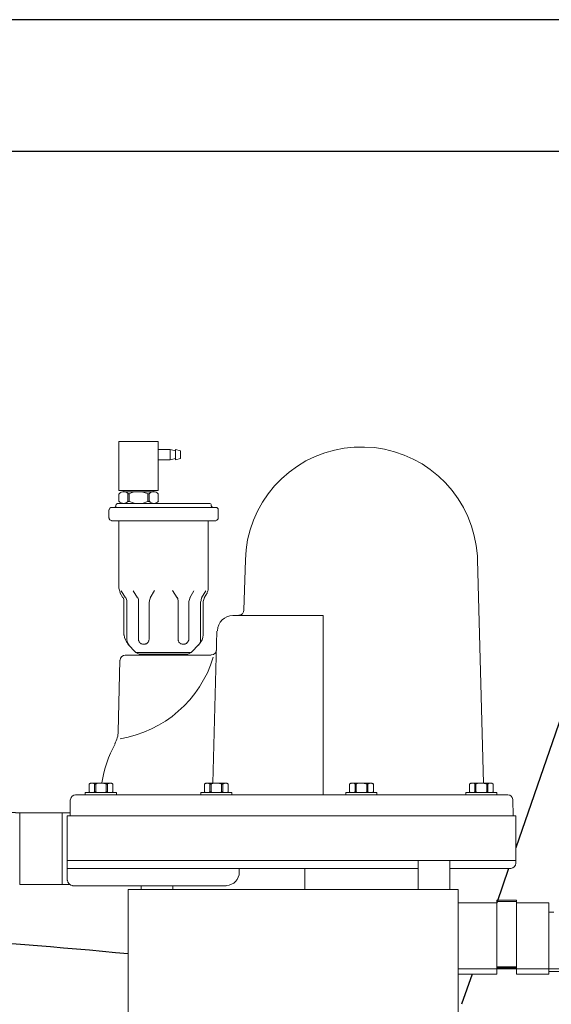
# Model space of a CAD drawing. Extents: x -4288 to 13130, y 1008 to 3864.
# Drawn here: x 6830 to 7031, y 1799 to 2172 of the extents above; entities that cross this region are included whole.
import ezdxf

# ---------------------------------------------------------------- set-up
doc = ezdxf.new("R2010")
doc.units = 0
doc.header["$MEASUREMENT"] = 0

# ---------------------------------------------------------------- blocks, each defined once
blk = doc.blocks.new('A$C40CD2872')
at = {"lineweight": 9}
for p, q in [((140.86, 323.02), (140.86, 303.93)), ((140.86, 323.02), (168.01, 323.02)), ((168.01, 323.02), (168.01, 304.08)), ((168.01, 306.99), (140.86, 306.99)), ((168.01, 304.08), (168.01, 306.99)), ((142.02, 303.95), (135.94, 303.84)), ((142.02, 304.99), (166.54, 304.99)), ((142.02, 304.99), (142.02, 291.47)), ((142.02, 303.95), (142.02, 301.01)), ((159, 304.99), (159, 134.99)), ((162.03, 171.99), (162.03, 304.99)), ((168.53, 303), (168.53, 244.73)), ((134.05, 193.48), (134.05, 301.85)), ((129.65, 296.19), (129.96, 296.71)), ((129.75, 296.29), (129.65, 296.09)), ((129.65, 288.22), (129.65, 296.19)), ((129.65, 296.09), (129.65, 295.25)), ((129.65, 295.25), (129.75, 295.04)), ((129.86, 296.61), (129.75, 296.4)), ((129.75, 296.4), (129.75, 296.29)), ((129.96, 296.71), (129.86, 296.61)), ((129.96, 296.71), (132.9, 296.71)), ((133, 296.71), (132.9, 296.71)), ((132.9, 296.71), (133.21, 296.19)), ((133.11, 296.5), (133, 296.71)), ((133.11, 296.29), (133.11, 296.5)), ((133.21, 296.19), (133.11, 296.29)), ((133.11, 295.14), (133.21, 295.35)), ((133.11, 294.93), (133.11, 295.14)), ((133.21, 286.34), (133.21, 298.18)), ((133.21, 298.18), (134.05, 298.18)), ((133.21, 295.35), (133.21, 296.19)), ((134.05, 286.34), (134.05, 298.18)), ((142.02, 297.03), (142.02, 193.48)), ((129.75, 293.67), (129.65, 293.05)), ((129.65, 293.05), (129.65, 291.79)), ((129.65, 291.79), (129.86, 290.53)), ((129.75, 295.04), (129.75, 294.93)), ((129.75, 294.93), (129.86, 294.72)), ((129.96, 294.2), (129.75, 293.67)), ((129.86, 294.72), (129.96, 294.62)), ((129.96, 294.62), (129.96, 294.2)), ((129.96, 294.62), (132.9, 294.62)), ((129.96, 294.2), (132.9, 294.2)), ((132.9, 294.62), (133, 294.83)), ((132.9, 294.2), (132.9, 294.62)), ((133, 293.99), (132.9, 294.2)), ((133, 294.83), (133.11, 294.93)), ((133.21, 292.73), (133, 293.99)), ((133.11, 290.84), (133.21, 291.47)), ((133.21, 291.47), (133.21, 292.73)), ((25.05, 248.71), (25.05, 288.22)), ((25.99, 289.27), (29.03, 289.27)), ((30.08, 288.22), (30.08, 248.71)), ((129.75, 289.27), (129.65, 289.17)), ((129.65, 289.17), (129.65, 288.33)), ((129.65, 288.33), (129.75, 288.12)), ((129.96, 287.7), (129.65, 288.22)), ((129.86, 289.69), (129.75, 289.48)), ((129.75, 289.48), (129.75, 289.27)), ((129.75, 288.12), (129.75, 287.91)), ((129.75, 287.91), (129.96, 287.7)), ((129.86, 290.53), (129.96, 290.22)), ((129.96, 289.8), (129.86, 289.69)), ((129.96, 290.22), (132.9, 290.22)), ((129.96, 289.8), (129.96, 290.22)), ((129.96, 289.8), (132.9, 289.8)), ((129.96, 287.7), (132.9, 287.7)), ((132.9, 290.22), (133.11, 290.84)), ((132.9, 290.22), (132.9, 289.8)), ((133, 289.69), (132.9, 289.8)), ((132.9, 287.7), (133.21, 288.22)), ((132.9, 287.7), (133, 287.91)), ((133.11, 289.59), (133, 289.69)), ((133, 287.91), (133.11, 288.01)), ((133.11, 289.38), (133.11, 289.59)), ((133.21, 289.27), (133.11, 289.38)), ((133.11, 288.22), (133.21, 288.43)), ((133.11, 288.01), (133.11, 288.22)), ((133.21, 288.43), (133.21, 289.27)), ((0, 270.51), (0, 285.5)), ((0, 285.5), (18.55, 285.5)), ((18.55, 285.5), (18.55, 270.51)), ((22.74, 285.5), (19.81, 285.5)), ((23.58, 286.02), (23.58, 251.02)), ((24.53, 286.55), (24, 286.55)), ((55.76, 285.5), (30.08, 285.5)), ((59.32, 282.88), (56.6, 284.56)), ((59.32, 283.93), (57.23, 285.08)), ((110.15, 285.71), (83.01, 285.08)), ((133.21, 286.34), (134.05, 286.34)), ((19.08, 283.51), (18.55, 283.51)), ((19.08, 283.72), (19.08, 272.29)), ((19.49, 280.78), (19.28, 280.05)), ((19.81, 281.52), (19.49, 280.78)), ((22.74, 282.04), (19.81, 282.04)), ((19.81, 282.04), (19.81, 281.52)), ((22.74, 281.52), (19.81, 281.52)), ((22.74, 282.04), (22.74, 281.52)), ((22.95, 280.99), (22.74, 281.52)), ((23.16, 280.36), (22.95, 280.99)), ((23.37, 279.63), (23.16, 280.36)), ((60.79, 283.51), (73.47, 283.51)), ((75.25, 282.46), (60.79, 282.46)), ((80.07, 279), (76.93, 282.04)), ((81.02, 257.2), (81.02, 283.09)), ((19.28, 280.05), (19.08, 278.58)), ((19.08, 278.58), (19.08, 277.12)), ((19.08, 277.12), (19.18, 276.38)), ((23.27, 275.86), (23.48, 276.59)), ((23.58, 278.16), (23.37, 279.63)), ((23.48, 277.32), (23.58, 278.16)), ((23.48, 276.59), (23.48, 277.32)), ((59.32, 278.37), (56.6, 280.05)), ((74.94, 277.95), (60.79, 277.95)), ((75.46, 277.95), (74.94, 277.95)), ((75.67, 277.85), (75.46, 277.95)), ((75.78, 277.85), (75.67, 277.85)), ((75.99, 277.74), (75.78, 277.85)), ((76.09, 277.64), (75.99, 277.74)), ((76.3, 277.53), (76.09, 277.64)), ((76.51, 277.32), (76.3, 277.53)), ((76.62, 277.12), (76.51, 277.32)), ((76.72, 277.01), (76.62, 277.12)), ((76.82, 276.8), (76.72, 277.01)), ((76.82, 276.7), (76.82, 276.8)), ((76.93, 276.49), (76.82, 276.7)), ((76.93, 275.44), (76.93, 276.49)), ((80.07, 279), (80.07, 258.04)), ((80.07, 279), (80.7, 277.74)), ((80.7, 259.3), (80.7, 277.74)), ((170, 277.01), (168.53, 277.01)), ((170, 264.96), (170, 277.01)), ((19.18, 276.38), (19.6, 274.91)), ((19.6, 274.91), (19.81, 274.5)), ((19.81, 274.5), (19.81, 273.97)), ((22.74, 274.5), (19.81, 274.5)), ((22.74, 273.97), (19.81, 273.97)), ((22.74, 274.5), (23.06, 275.23)), ((22.74, 273.97), (22.74, 274.5)), ((23.06, 275.23), (23.27, 275.86)), ((59.32, 273.55), (56.49, 271.98)), ((74.94, 273.97), (60.79, 273.97)), ((74.94, 273.97), (75.15, 273.97)), ((75.15, 273.97), (75.36, 274.08)), ((75.36, 274.08), (75.67, 274.08)), ((75.67, 274.08), (75.78, 274.18)), ((75.78, 274.18), (75.99, 274.29)), ((75.99, 274.29), (76.09, 274.39)), ((76.09, 274.39), (76.3, 274.5)), ((76.3, 274.5), (76.62, 274.81)), ((76.62, 274.81), (76.72, 275.02)), ((76.72, 275.02), (76.82, 275.12)), ((76.82, 275.33), (76.93, 275.44)), ((76.82, 275.12), (76.82, 275.33)), ((18.55, 270.51), (0, 270.51)), ((3.04, 270.51), (3.04, 266.01)), ((7.02, 270.51), (7.02, 266.01)), ((19.08, 272.5), (18.55, 272.5)), ((19.81, 270.51), (22.74, 270.51)), ((7.02, 266.01), (3.04, 266.01)), ((3.04, 266.01), (3.56, 264.01)), ((7.02, 266.01), (6.5, 264.01)), ((7.02, 264.01), (3.04, 264.01)), ((3.04, 264.01), (3.56, 262.02)), ((6.5, 262.02), (3.56, 262.02)), ((7.02, 264.01), (6.5, 262.02)), ((59.32, 263.39), (56.49, 265.06)), ((74.94, 262.97), (60.79, 262.97)), ((75.46, 262.97), (74.94, 262.97)), ((75.67, 262.86), (75.46, 262.97)), ((75.78, 262.86), (75.67, 262.86)), ((75.99, 262.76), (75.78, 262.86)), ((76.09, 262.65), (75.99, 262.76)), ((76.3, 262.55), (76.09, 262.65)), ((76.41, 262.44), (76.3, 262.55)), ((76.51, 262.23), (76.41, 262.44)), ((76.72, 262.02), (76.51, 262.23)), ((76.82, 261.81), (76.72, 262.02)), ((76.82, 261.71), (76.82, 261.81)), ((76.93, 261.5), (76.82, 261.71)), ((76.93, 260.45), (76.93, 261.5)), ((168.53, 264.96), (170, 264.96)), ((170, 264.96), (170, 225.23)), ((59.32, 258.56), (56.6, 256.99)), ((74.94, 258.98), (60.79, 258.98)), ((74.94, 258.98), (75.36, 258.98)), ((75.36, 258.98), (75.46, 259.09)), ((75.46, 259.09), (75.67, 259.09)), ((75.67, 259.09), (75.78, 259.19)), ((75.78, 259.19), (75.99, 259.3)), ((75.99, 259.3), (76.09, 259.4)), ((76.09, 259.4), (76.3, 259.51)), ((76.3, 259.51), (76.62, 259.82)), ((76.62, 259.82), (76.72, 260.03)), ((76.72, 260.03), (76.82, 260.14)), ((76.82, 260.35), (76.93, 260.45)), ((76.82, 260.14), (76.82, 260.35)), ((80.07, 258.04), (76.93, 255)), ((80.07, 258.04), (80.7, 259.3)), ((59.32, 254.06), (56.6, 252.48)), ((75.25, 254.48), (60.79, 254.48)), ((81.02, 250.49), (81.02, 257.2)), ((133.21, 242.63), (133.21, 254.37)), ((133.21, 254.37), (134.05, 254.37)), ((134.05, 242.63), (134.05, 254.37)), ((24, 250.49), (24.53, 250.49)), ((55.76, 251.54), (30.08, 251.54)), ((59.32, 253.11), (57.23, 251.86)), ((60.79, 253.53), (73.47, 253.53)), ((129.65, 252.48), (129.96, 253.01)), ((129.75, 252.48), (129.65, 252.38)), ((129.65, 244.52), (129.65, 252.48)), ((129.65, 252.38), (129.65, 251.44)), ((129.65, 251.44), (129.75, 251.33)), ((129.86, 252.8), (129.75, 252.69)), ((129.75, 252.69), (129.75, 252.48)), ((129.75, 251.33), (129.75, 251.12)), ((129.75, 251.12), (129.96, 250.91)), ((129.96, 250.49), (129.75, 249.86)), ((129.96, 253.01), (129.86, 252.8)), ((129.96, 253.01), (132.9, 253.01)), ((129.96, 250.91), (129.96, 250.49)), ((129.96, 250.91), (132.9, 250.91)), ((129.96, 250.49), (132.9, 250.49)), ((133, 252.9), (132.9, 253.01)), ((132.9, 253.01), (133.21, 252.48)), ((132.9, 250.91), (133, 251.12)), ((132.9, 250.49), (132.9, 250.91)), ((133, 250.18), (132.9, 250.49)), ((133.11, 252.8), (133, 252.9)), ((133, 251.12), (133.11, 251.23)), ((133.11, 252.59), (133.11, 252.8)), ((133.21, 252.48), (133.11, 252.59)), ((133.11, 251.44), (133.21, 251.54)), ((133.11, 251.23), (133.11, 251.44)), ((133.21, 251.54), (133.21, 252.48)), ((29.03, 247.77), (25.99, 247.77)), ((129.65, 249.76), (71.9, 248.29)), ((129.75, 249.86), (129.65, 249.24)), ((129.65, 249.24), (129.65, 247.98)), ((129.65, 247.98), (129.86, 246.72)), ((129.86, 246.72), (129.96, 246.51)), ((129.96, 246.51), (132.9, 246.51)), ((129.96, 246.09), (129.96, 246.51)), ((132.9, 246.51), (133.11, 247.14)), ((132.9, 246.51), (132.9, 246.09)), ((133.11, 249.65), (133, 250.18)), ((133.21, 249.03), (133.11, 249.65)), ((133.11, 247.14), (133.21, 247.77)), ((133.21, 247.77), (133.21, 249.03)), ((129.75, 245.57), (129.65, 245.46)), ((129.65, 245.46), (129.65, 244.52)), ((129.65, 244.52), (129.75, 244.41)), ((129.96, 244), (129.65, 244.52)), ((129.86, 245.88), (129.75, 245.78)), ((129.75, 245.78), (129.75, 245.57)), ((129.75, 244.41), (129.75, 244.2)), ((129.75, 244.2), (129.86, 244.1)), ((129.96, 246.09), (129.86, 245.88)), ((129.86, 244.1), (129.96, 244)), ((129.96, 246.09), (132.9, 246.09)), ((129.96, 244), (132.9, 244)), ((133.11, 245.88), (132.9, 246.09)), ((132.9, 244), (133.21, 244.52)), ((132.9, 244), (133, 244.2)), ((133, 244.2), (133.11, 244.31)), ((133.11, 245.67), (133.11, 245.88)), ((133.21, 245.57), (133.11, 245.67)), ((133.11, 244.52), (133.21, 244.62)), ((133.11, 244.31), (133.11, 244.52)), ((133.21, 244.62), (133.21, 245.57)), ((66.03, 242.21), (66.03, 207.94)), ((133.21, 242.63), (134.05, 242.63)), ((162.03, 239.8), (163.5, 239.8)), ((33.54, 235.72), (29.87, 234.46)), ((37.31, 236.66), (33.54, 235.72)), ((41.09, 237.18), (37.31, 236.66)), ((44.86, 237.5), (41.09, 237.18)), ((44.86, 237.5), (64.04, 238.02)), ((26.41, 232.89), (23.06, 231)), ((29.87, 234.46), (26.41, 232.89)), ((19.91, 228.9), (16.87, 226.49)), ((23.06, 231), (19.91, 228.9)), ((16.87, 226.49), (14.15, 223.77)), ((11.63, 220.94), (9.33, 217.79)), ((14.15, 223.77), (11.63, 220.94)), ((9.33, 217.79), (7.34, 214.54)), ((7.34, 214.54), (5.66, 211.08)), ((162.03, 214.96), (170, 214.96)), ((170, 214.96), (170, 171.99)), ((5.66, 211.08), (4.3, 207.42)), ((4.3, 207.42), (3.25, 203.75)), ((134.05, 207.94), (66.03, 207.94)), ((3.25, 203.75), (2.52, 199.98)), ((170, 203.54), (170, 183.52)), ((2.52, 199.98), (2.1, 196.2)), ((129.65, 197.46), (129.96, 197.98)), ((129.96, 197.98), (129.86, 197.88)), ((129.96, 197.98), (132.9, 197.98)), ((133, 197.98), (132.9, 197.98)), ((132.9, 197.98), (133.21, 197.46)), ((133.11, 197.77), (133, 197.98)), ((133.21, 187.61), (133.21, 199.45)), ((133.21, 199.45), (134.05, 199.45)), ((134.05, 187.61), (134.05, 199.45)), ((2.1, 196.2), (2.1, 192.33)), ((129.75, 197.57), (129.65, 197.36)), ((129.65, 189.5), (129.65, 197.46)), ((129.65, 197.36), (129.65, 196.52)), ((129.65, 196.52), (129.75, 196.31)), ((129.75, 194.95), (129.65, 194.32)), ((129.65, 194.32), (129.65, 193.06)), ((129.86, 197.88), (129.75, 197.67)), ((129.75, 197.67), (129.75, 197.57)), ((129.75, 196.31), (129.75, 196.2)), ((129.75, 196.2), (129.86, 195.99)), ((129.96, 195.47), (129.75, 194.95)), ((129.86, 195.99), (129.96, 195.89)), ((129.96, 195.89), (129.96, 195.47)), ((129.96, 195.89), (132.9, 195.89)), ((129.96, 195.47), (132.9, 195.47)), ((132.9, 195.89), (133, 196.1)), ((132.9, 195.47), (132.9, 195.89)), ((133, 195.26), (132.9, 195.47)), ((133, 196.1), (133.11, 196.2)), ((133.21, 194), (133, 195.26)), ((133.11, 197.57), (133.11, 197.77)), ((133.21, 197.46), (133.11, 197.57)), ((133.11, 196.41), (133.21, 196.62)), ((133.11, 196.2), (133.11, 196.41)), ((133.21, 196.62), (133.21, 197.46)), ((2.1, 192.33), (2.31, 188.55)), ((129.65, 193.06), (129.86, 191.8)), ((129.75, 190.54), (129.65, 190.44)), ((129.86, 190.96), (129.75, 190.75)), ((129.75, 190.75), (129.75, 190.54)), ((129.86, 191.8), (129.96, 191.49)), ((129.96, 191.07), (129.86, 190.96)), ((129.96, 191.49), (132.9, 191.49)), ((129.96, 191.07), (129.96, 191.49)), ((129.96, 191.07), (132.9, 191.07)), ((132.9, 191.49), (133.11, 192.12)), ((132.9, 191.49), (132.9, 191.07)), ((133, 190.96), (132.9, 191.07)), ((133.11, 190.86), (133, 190.96)), ((133.11, 192.12), (133.21, 192.74)), ((133.11, 190.65), (133.11, 190.86)), ((133.21, 190.54), (133.11, 190.65)), ((133.21, 192.74), (133.21, 194)), ((133.21, 189.71), (133.21, 190.54)), ((134.05, 193.48), (134.05, 138.14)), ((142.02, 193.48), (142.02, 142.96)), ((2.31, 188.55), (2.93, 184.78)), ((129.65, 190.44), (129.65, 189.6)), ((129.65, 189.6), (129.75, 189.39)), ((129.96, 188.97), (129.65, 189.5)), ((129.75, 189.39), (129.75, 189.18)), ((129.75, 189.18), (129.96, 188.97)), ((129.96, 188.97), (132.9, 188.97)), ((132.9, 188.97), (133.21, 189.5)), ((132.9, 188.97), (133, 189.18)), ((133, 189.18), (133.11, 189.29)), ((133.11, 189.5), (133.21, 189.71)), ((133.11, 189.29), (133.11, 189.5)), ((133.21, 187.61), (134.05, 187.61)), ((2.93, 184.78), (3.88, 181.01)), ((3.88, 181.01), (5.14, 177.34)), ((5.14, 177.34), (6.71, 173.88)), ((6.71, 173.88), (8.49, 170.52)), ((170, 171.99), (159, 171.99)), ((170, 160.04), (170, 171.99)), ((8.49, 170.52), (10.69, 167.38)), ((10.69, 167.38), (13.1, 164.34)), ((13.1, 164.34), (15.72, 161.62)), ((15.72, 161.62), (18.66, 159.1)), ((18.66, 159.1), (21.8, 156.79)), ((159, 160.04), (170, 160.04)), ((162.03, 136.99), (162.03, 160.04)), ((21.8, 156.79), (25.05, 154.8)), ((25.05, 154.8), (28.51, 153.13)), ((133.21, 142.12), (133.21, 153.97)), ((133.21, 153.97), (134.05, 153.97)), ((134.05, 142.12), (134.05, 153.97)), ((175.03, 142.22), (175.03, 156.86)), ((200.08, 107.53), (200.08, 156.86)), ((202.07, 142.22), (202.07, 156.86)), ((28.51, 153.13), (32.07, 151.76)), ((32.07, 151.76), (35.74, 150.72)), ((35.74, 150.72), (39.51, 149.98)), ((39.51, 149.98), (43.39, 149.56)), ((43.39, 149.56), (44.86, 149.56)), ((129.65, 147.26), (44.86, 149.56)), ((129.65, 152.08), (129.96, 152.5)), ((129.75, 152.08), (129.65, 151.87)), ((129.65, 144.01), (129.65, 152.08)), ((129.65, 151.87), (129.65, 151.03)), ((129.65, 151.03), (129.75, 150.82)), ((129.75, 149.46), (129.65, 148.83)), ((129.86, 152.39), (129.75, 152.18)), ((129.75, 152.18), (129.75, 152.08)), ((129.75, 150.82), (129.75, 150.72)), ((129.75, 150.72), (129.86, 150.51)), ((129.96, 150.09), (129.75, 149.46)), ((129.96, 152.5), (129.86, 152.39)), ((129.86, 150.51), (129.96, 150.51)), ((129.96, 152.5), (132.9, 152.5)), ((129.96, 150.51), (129.96, 150.09)), ((129.96, 150.51), (132.9, 150.51)), ((129.96, 150.09), (132.9, 150.09)), ((133, 152.5), (132.9, 152.5)), ((132.9, 152.5), (133.21, 152.08)), ((132.9, 150.51), (133, 150.61)), ((132.9, 150.09), (132.9, 150.51)), ((133, 149.77), (132.9, 150.09)), ((133.11, 152.29), (133, 152.5)), ((133, 150.61), (133.11, 150.82)), ((133.21, 148.52), (133, 149.77)), ((133.11, 152.18), (133.11, 152.29)), ((133.21, 151.97), (133.11, 152.18)), ((133.11, 150.93), (133.21, 151.14)), ((133.11, 150.82), (133.11, 150.93)), ((133.21, 151.14), (133.21, 151.97)), ((129.65, 148.83), (129.65, 147.57)), ((129.65, 147.57), (129.86, 146.31)), ((129.86, 146.31), (129.96, 146)), ((129.96, 146), (132.9, 146)), ((129.96, 145.58), (129.96, 146)), ((132.9, 146), (133.11, 146.63)), ((132.9, 146), (132.9, 145.58)), ((133.11, 146.63), (133.21, 147.26)), ((133.21, 147.26), (133.21, 148.52)), ((142.02, 148.52), (142.02, 134.99)), ((129.75, 145.16), (129.65, 144.95)), ((129.65, 144.95), (129.65, 144.11)), ((129.65, 144.11), (129.75, 143.9)), ((129.96, 143.59), (129.65, 144.01)), ((129.86, 145.48), (129.75, 145.27)), ((129.75, 145.27), (129.75, 145.16)), ((129.75, 143.9), (129.75, 143.8)), ((129.75, 143.8), (129.86, 143.59)), ((129.96, 145.58), (129.86, 145.48)), ((129.86, 143.59), (129.96, 143.59)), ((129.96, 145.58), (132.9, 145.58)), ((129.96, 143.59), (132.9, 143.59)), ((133, 145.58), (132.9, 145.58)), ((132.9, 143.59), (133.21, 144.01)), ((132.9, 143.59), (133, 143.69)), ((133.11, 145.37), (133, 145.58)), ((133, 143.69), (133.11, 143.9)), ((133.11, 145.27), (133.11, 145.37)), ((133.21, 145.06), (133.11, 145.27)), ((133.11, 144.01), (133.21, 144.22)), ((133.11, 143.9), (133.11, 144.01)), ((133.21, 144.22), (133.21, 145.06)), ((133.21, 142.12), (134.05, 142.12)), ((173.98, 134.78), (173.98, 142.22)), ((173.98, 142.22), (199.03, 142.22)), ((174.51, 142.22), (174.51, 134.78)), ((198.82, 142.22), (202.07, 142.22)), ((199.35, 142.22), (199.35, 134.78)), ((199.66, 142.22), (199.66, 134.78)), ((202.07, 142.22), (202.07, 143.59)), ((142.02, 136.04), (142.02, 138.98)), ((142.02, 136.04), (135.94, 136.15)), ((142.02, 134.99), (160.04, 134.99)), ((202.07, 134.78), (173.98, 134.78)), ((175.03, 122.52), (175.03, 134.78)), ((202.07, 122.52), (202.07, 134.78)), ((202.07, 122.52), (175.03, 122.52)), ((178.49, 120.53), (178.49, 122.52)), ((201.02, 111.54), (201.02, 122.52))]:
    blk.add_line(p, q, dxfattribs=at)
at = {"linetype": 'Continuous', "lineweight": 9}
for p, q in [((170, 281.86), (170, 156.86)), ((170, 281.86), (280, 281.86)), ((170, 156.86), (280, 156.86))]:
    blk.add_line(p, q, dxfattribs=at)
at = {"lineweight": 9}
for points in [[(135.83, 303.74), (134.78, 303.63), (134.05, 302.79), (134.05, 301.75)], [(168.43, 302.9), (168.43, 303.95), (167.49, 304.89), (166.44, 304.89)], [(129.54, 291.89), (124.3, 291.16), (119.27, 289.38), (114.66, 286.86)], [(19.81, 285.29), (19.28, 284.87), (19.08, 284.24), (19.08, 283.61)], [(23.9, 286.44), (23.69, 286.34), (23.58, 286.13), (23.58, 285.92)], [(57.12, 284.98), (56.7, 285.18), (56.18, 285.29), (55.65, 285.39)], [(82.9, 284.98), (81.86, 284.98), (81.02, 284.03), (81.02, 282.98)], [(81.86, 249.65), (98, 254.58), (110.05, 268.31), (112.77, 284.98)], [(110.05, 285.71), (111.62, 285.71), (113.19, 286.13), (114.66, 286.97)], [(59.22, 283.82), (59.64, 283.61), (60.16, 283.51), (60.68, 283.51)], [(59.22, 282.77), (59.64, 282.56), (60.16, 282.46), (60.68, 282.46)], [(76.82, 281.94), (75.88, 282.77), (74.62, 283.3), (73.37, 283.4)], [(59.22, 278.27), (59.64, 278.06), (60.16, 277.95), (60.68, 277.95)], [(23.48, 272.19), (23.48, 272.82), (23.16, 273.45), (22.64, 273.87)], [(60.68, 273.87), (60.16, 273.76), (59.64, 273.66), (59.22, 273.45)], [(22.64, 270.41), (23.16, 270.93), (23.48, 271.56), (23.48, 272.19)], [(59.22, 263.28), (59.64, 263.07), (60.16, 262.97), (60.68, 262.97)], [(60.68, 258.88), (60.16, 258.77), (59.64, 258.67), (59.22, 258.46)], [(60.68, 254.37), (60.16, 254.27), (59.64, 254.16), (59.22, 253.95)], [(73.37, 253.53), (74.62, 253.53), (75.88, 254.06), (76.82, 254.9)], [(55.65, 251.54), (56.18, 251.54), (56.6, 251.65), (57.02, 251.86)], [(60.68, 253.43), (60.16, 253.32), (59.64, 253.22), (59.22, 253.01)], [(79.03, 248.4), (80.07, 248.4), (80.91, 249.24), (80.91, 250.39)], [(25.05, 248.61), (25.05, 248.08), (25.36, 247.77), (25.89, 247.77)]]:
    blk.add_open_spline(points, degree=3, dxfattribs=at)
for points, knots in [([(25.89, 289.17), (25.36, 289.06), (25.05, 288.64), (25.05, 288.22), (25.05, 288.12), (25.05, 288.12), (25.05, 288.12)], [0, 0, 0, 0, 1, 1, 1, 2, 2, 2, 2]), ([(29.98, 288.12), (29.98, 288.12), (29.98, 288.12), (29.98, 288.22), (29.98, 288.75), (29.45, 289.17), (29.03, 289.17), (28.93, 289.17), (28.93, 289.17), (28.93, 289.17)], [0, 0, 0, 0, 1, 1, 1, 2, 2, 2, 3, 3, 3, 3]), ([(22.64, 281.94), (23.16, 282.36), (23.48, 282.98), (23.48, 283.61), (23.48, 284.24), (23.16, 284.98), (22.64, 285.39)], [0, 0, 0, 0, 1, 1, 1, 2, 2, 2, 2]), ([(24.42, 286.55), (24.42, 286.55), (24.42, 286.55), (24.42, 286.55), (24.63, 286.55), (24.84, 286.65), (24.94, 286.86)], [0, 0, 0, 0, 1, 1, 1, 2, 2, 2, 2]), ([(19.08, 283.61), (19.08, 283.61), (19.08, 283.61), (19.08, 283.61), (19.08, 282.98), (19.28, 282.36), (19.7, 281.94)], [0, 0, 0, 0, 1, 1, 1, 2, 2, 2, 2]), ([(77.24, 281.52), (76.72, 282.04), (75.99, 282.36), (75.25, 282.36), (75.15, 282.36), (75.15, 282.36), (75.15, 282.36)], [0, 0, 0, 0, 1, 1, 1, 2, 2, 2, 2]), ([(19.7, 273.87), (19.28, 273.45), (19.08, 272.82), (19.08, 272.19), (19.08, 272.19), (19.08, 272.19), (19.08, 272.19), (19.08, 271.56), (19.28, 270.93), (19.81, 270.51)], [0, 0, 0, 0, 1, 1, 1, 2, 2, 2, 3, 3, 3, 3]), ([(75.15, 254.48), (75.15, 254.48), (75.15, 254.48), (75.25, 254.48), (75.99, 254.48), (76.72, 254.69), (77.24, 255.31)], [0, 0, 0, 0, 1, 1, 1, 2, 2, 2, 2]), ([(23.58, 250.91), (23.58, 250.91), (23.58, 250.91), (23.58, 250.91), (23.58, 250.7), (23.69, 250.49), (23.9, 250.49)], [0, 0, 0, 0, 1, 1, 1, 2, 2, 2, 2]), ([(24.94, 249.86), (24.94, 249.86), (24.94, 249.86), (24.94, 249.97), (24.94, 250.18), (24.63, 250.39), (24.42, 250.39)], [0, 0, 0, 0, 1, 1, 1, 2, 2, 2, 2]), ([(28.93, 247.77), (28.93, 247.77), (28.93, 247.77), (29.03, 247.77), (29.45, 247.77), (29.87, 248.08), (29.98, 248.61)], [0, 0, 0, 0, 1, 1, 1, 2, 2, 2, 2]), ([(71.79, 248.08), (68.55, 248.08), (66.03, 245.36), (66.03, 242.21), (66.03, 242.11), (66.03, 242), (66.03, 242.11)], [0, 0, 0, 0, 1, 1, 1, 2, 2, 2, 2]), ([(163.4, 239.8), (163.4, 239.8), (163.4, 239.8), (163.4, 239.8), (166.12, 239.8), (168.32, 241.9), (168.43, 244.62)], [0, 0, 0, 0, 1, 1, 1, 2, 2, 2, 2]), ([(63.93, 238.02), (63.93, 238.02), (63.93, 238.02), (63.93, 238.02), (64.98, 238.02), (65.93, 238.86), (65.93, 239.91)], [0, 0, 0, 0, 1, 1, 1, 2, 2, 2, 2]), ([(134.05, 138.03), (134.05, 138.03), (134.05, 138.03), (134.05, 138.03), (134.05, 136.99), (134.78, 136.15), (135.83, 136.15)], [0, 0, 0, 0, 1, 1, 1, 2, 2, 2, 2]), ([(159.94, 134.99), (159.94, 134.99), (159.94, 134.99), (159.94, 134.99), (160.99, 134.99), (161.93, 135.83), (161.93, 136.88)], [0, 0, 0, 0, 1, 1, 1, 2, 2, 2, 2])]:
    blk.add_open_spline(points, degree=3, knots=knots, dxfattribs=at)

msp = doc.modelspace()

# ---------------------------------------------------------------- linework, layer by layer
at = {"color": 6}
for p, q in [((7259.26, 2172.01), (5859.26, 2172.01)), ((7259.26, 2122.01), (5859.26, 2122.01))]:
    msp.add_line(p, q, dxfattribs=at)
for p, q in [((7040.52, 1923.11), (7017.98, 1857.91)), ((7015.24, 1849.97), (7010.75, 1836.98)), ((7001.4, 1809.93), (6997.45, 1798.51))]:
    msp.add_line(p, q)
for centre, radius, start, end in [((7189.88, 6334.87), 4478.22, 261.31708, 265.39001), ((6615.71, -861.84), 2691.61, 84.5551, 87.91101)]:
    msp.add_arc(centre, radius, start, end)

# ---------------------------------------------------------------- block references
at = {"xscale": -1, "rotation": 90}
msp.add_blockref('A$C40CD2872', (7152.98, 2012.01), dxfattribs=at)

doc.saveas('drawing.dxf')
